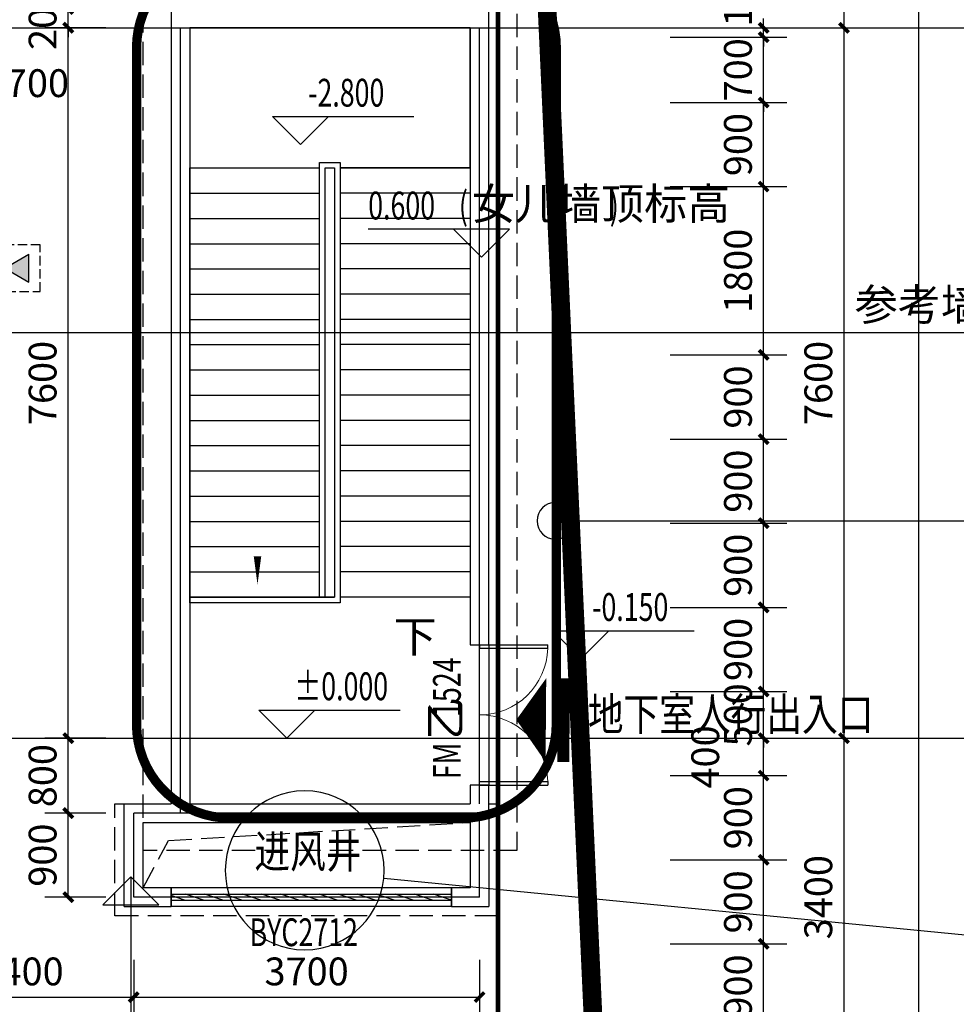
# Model space of a CAD drawing. Extents: x -325696 to 197779, y 54054 to 161454.
# Drawn here: x -192708 to -182686, y 118385 to 128917 of the extents above; entities that cross this region are included whole.
import ezdxf

# ---------------------------------------------------------------- set-up
doc = ezdxf.new("R2010")
doc.units = 0
doc.header["$LTSCALE"] = 1000
doc.header["$MEASUREMENT"] = 0
doc.linetypes.add('DASH', pattern=[0.35, 0.25, -0.1])
doc.linetypes.add('HIDDEN', pattern=[9.525, 6.35, -3.175])
for name, color, linetype in [('A-A-FIRE_SIGN', 14, 'Continuous'), ('AXIS', 3, 'Continuous'), ('DIM_ELEV', 3, 'Continuous'), ('DIM_IDEN', 3, 'Continuous'), ('DIM_SYMB', 3, 'Continuous'), ('DOOR_FIRE', 4, 'Continuous'), ('DOOR_FIRE_TEXT', 7, 'Continuous'), ('DOTE', 1, 'Continuous'), ('PUB_DIM', 3, 'Continuous'), ('PUB_TEXT', 7, 'Continuous'), ('STAIR', 2, 'Continuous'), ('WALL', 9, 'Continuous'), ('WINDOW', 4, 'Continuous'), ('WINDOW_TEXT', 7, 'Continuous'), ('地下室轮廓线', 251, 'DASH'), ('建-文字', 71, 'Continuous'), ('建筑轮廓、投影', 204, 'DASH'), ('投影线', 31, 'DASH')]:
    doc.layers.add(name, color=color, linetype=linetype)
doc.layers.add('HX-建筑退让线', color=10, linetype='HIDDEN', lineweight=9)
doc.layers.add('TEXT-索引', color=62, linetype='Continuous', lineweight=18)
doc.styles.add('_TCH_DIM', font='SIMPLEX', dxfattribs={"bigfont": 'GBCBIG'})
doc.styles.add('_TCH_DIM_T3', font='SIMPLEX', dxfattribs={"width": 0.705882, "bigfont": 'GBCBIG'})
doc.styles.add('_TCH_WINDOW', font='SIMPLEX', dxfattribs={"bigfont": 'GBCBIG'})
doc.styles.add('HT', font='msyh_3.ttf', dxfattribs={"width": 0.8})
doc.dimstyles.new('_TCH_ARCH&&100', dxfattribs={"dimtxt": 297.5, "dimasz": 100, "dimexe": 250, "dimexo": 300, "dimgap": 126.25, "dimtad": 1, "dimdec": 0, "dimzin": 0, "dimdsep": 46, "dimtxsty": '_TCH_DIM_T3', "dimblk": 'ARCHTICK', "dimcen": 0.09, "dimclrt": 7, "dimazin": 2, "dimtfac": 1, "dimtdec": 0, "dimtix": 1, "dimtmove": 2, "dimatfit": 3, "dimfxl": 50, "dimtolj": 1, "dimtzin": 0, "dimarcsym": 0})

# ---------------------------------------------------------------- blocks, each defined once
blk = doc.blocks.new('箭头')
at = {"layer": 'TEXT-索引', "color": 6, "linetype": 'Continuous', "const_width": 1000}
blk.add_lwpolyline([(0, 494), (0, 636)], dxfattribs=at)
at = {"layer": 'TEXT-索引', "color": 6, "linetype": 'Continuous'}
blk.add_lwpolyline([(0, 0, 0, 1000, 0), (0, 353, 1000, 1000, 0)], format="xyseb", dxfattribs=at)
blk = doc.blocks.new('A$C302A2A3A')
at = {"layer": 'A-A-FIRE_SIGN'}
h = blk.add_hatch(color=251, dxfattribs=at)
h.dxf.hatch_style = 1
h.paths.add_polyline_path([(0, 240), (300, 760), (-300, 760)])
for p, q in [((0, 240), (-300, 760)), ((-300, 760), (300, 760)), ((0, 240), (300, 760))]:
    blk.add_line(p, q, dxfattribs=at)
at = {"layer": 'A-A-FIRE_SIGN', "linetype": 'DASH', "ltscale": 0.8}
blk.add_lwpolyline([(500, 0), (-500, 0), (-500, 1000), (500, 1000)], close=True, dxfattribs=at)
blk = doc.blocks.new('_ArchTick')
at = {"color": 0, "linetype": 'ByBlock', "const_width": 0.4}
blk.add_lwpolyline([(-0.5, -0.5), (0.5, 0.5)], dxfattribs=at)
blk = doc.blocks.new('*D5319')
at = {"layer": 'Defpoints', "color": 0, "transparency": 16777216}
for p in [(-193588, 128731), (-192888, 128731), (-192888, 127963)]:
    blk.add_point(p, dxfattribs=at)
at = {"layer": 'PUB_DIM', "color": 0, "lineweight": -2, "transparency": 16777216}
for p, q in [((-193588, 128431), (-193588, 127713)), ((-192888, 128431), (-192888, 127713)), ((-193588, 127963), (-192888, 127963))]:
    blk.add_line(p, q, dxfattribs=at)
at = {"layer": 'PUB_DIM', "color": 0, "lineweight": -2, "transparency": 16777216, "xscale": 100, "yscale": 100, "zscale": 100, "rotation": 180}
blk.add_blockref('_ArchTick', (-193588, 127963), dxfattribs=at)
at = {"layer": 'PUB_DIM', "color": 0, "lineweight": -2, "transparency": 16777216, "xscale": 100, "yscale": 100, "zscale": 100}
blk.add_blockref('_ArchTick', (-192888, 127963), dxfattribs=at)
at = {"layer": 'PUB_DIM', "color": 7, "transparency": 16777216, "insert": (-192518, 128238), "char_height": 297.5, "attachment_point": 5, "style": '_TCH_DIM_T3'}
blk.add_mtext('\\A1;700', dxfattribs=at)
blk = doc.blocks.new('*D5329')
at = {"layer": 'Defpoints', "color": 0, "transparency": 16777216}
for p in [(-187788, 129531), (-190988, 128831), (-187788, 128831)]:
    blk.add_point(p, dxfattribs=at)
at = {"layer": 'PUB_DIM', "color": 0, "lineweight": -2, "transparency": 16777216}
for p, q in [((-190988, 129131), (-190988, 129781)), ((-187788, 129131), (-187788, 129781)), ((-190988, 129531), (-187788, 129531))]:
    blk.add_line(p, q, dxfattribs=at)
at = {"layer": 'PUB_DIM', "color": 0, "lineweight": -2, "transparency": 16777216, "xscale": 100, "yscale": 100, "zscale": 100, "rotation": 180}
blk.add_blockref('_ArchTick', (-190988, 129531), dxfattribs=at)
at = {"layer": 'PUB_DIM', "color": 0, "lineweight": -2, "transparency": 16777216, "xscale": 100, "yscale": 100, "zscale": 100}
blk.add_blockref('_ArchTick', (-187788, 129531), dxfattribs=at)
at = {"layer": 'PUB_DIM', "color": 7, "transparency": 16777216, "insert": (-189388, 129806), "char_height": 297.5, "attachment_point": 5, "style": '_TCH_DIM_T3'}
blk.add_mtext('\\A1;3200', dxfattribs=at)
blk = doc.blocks.new('*D5330')
at = {"layer": 'Defpoints', "color": 0, "transparency": 16777216}
for p in [(-190988, 129531), (-193888, 128831), (-190988, 128831)]:
    blk.add_point(p, dxfattribs=at)
at = {"layer": 'PUB_DIM', "color": 0, "lineweight": -2, "transparency": 16777216}
for p, q in [((-193888, 129131), (-193888, 129781)), ((-190988, 129131), (-190988, 129781)), ((-193888, 129531), (-190988, 129531))]:
    blk.add_line(p, q, dxfattribs=at)
at = {"layer": 'PUB_DIM', "color": 0, "lineweight": -2, "transparency": 16777216, "xscale": 100, "yscale": 100, "zscale": 100, "rotation": 180}
blk.add_blockref('_ArchTick', (-193888, 129531), dxfattribs=at)
at = {"layer": 'PUB_DIM', "color": 0, "lineweight": -2, "transparency": 16777216, "xscale": 100, "yscale": 100, "zscale": 100}
blk.add_blockref('_ArchTick', (-190988, 129531), dxfattribs=at)
at = {"layer": 'PUB_DIM', "color": 7, "transparency": 16777216, "insert": (-192438, 129806), "char_height": 297.5, "attachment_point": 5, "style": '_TCH_DIM_T3'}
blk.add_mtext('\\A1;2900', dxfattribs=at)
blk = doc.blocks.new('*D5331')
at = {"layer": 'Defpoints', "color": 0, "transparency": 16777216}
for p in [(-192188, 120431), (-191488, 120431), (-191488, 119531)]:
    blk.add_point(p, dxfattribs=at)
at = {"layer": 'PUB_DIM', "color": 0, "lineweight": -2, "transparency": 16777216}
for p, q in [((-191788, 120431), (-192438, 120431)), ((-192188, 119531), (-192188, 120431)), ((-191788, 119531), (-192438, 119531))]:
    blk.add_line(p, q, dxfattribs=at)
at = {"layer": 'PUB_DIM', "color": 0, "lineweight": -2, "transparency": 16777216, "xscale": 100, "yscale": 100, "zscale": 100}
for p, rotation in [((-192188, 120431), 90), ((-192188, 119531), 270)]:
    blk.add_blockref('_ArchTick', p, dxfattribs=dict(at, rotation=rotation))
at = {"layer": 'PUB_DIM', "color": 7, "transparency": 16777216, "insert": (-192463, 119981), "char_height": 297.5, "attachment_point": 5, "rotation": 90, "style": '_TCH_DIM_T3'}
blk.add_mtext('\\A1;900', dxfattribs=at)
blk = doc.blocks.new('*D5332')
at = {"layer": 'Defpoints', "color": 0, "transparency": 16777216}
for p in [(-192188, 121231), (-191488, 121231), (-191488, 120431)]:
    blk.add_point(p, dxfattribs=at)
at = {"layer": 'PUB_DIM', "color": 0, "lineweight": -2, "transparency": 16777216}
for p, q in [((-191788, 121231), (-192438, 121231)), ((-192188, 120431), (-192188, 121231)), ((-191788, 120431), (-192438, 120431))]:
    blk.add_line(p, q, dxfattribs=at)
at = {"layer": 'PUB_DIM', "color": 0, "lineweight": -2, "transparency": 16777216, "xscale": 100, "yscale": 100, "zscale": 100}
for p, rotation in [((-192188, 121231), 90), ((-192188, 120431), 270)]:
    blk.add_blockref('_ArchTick', p, dxfattribs=dict(at, rotation=rotation))
at = {"layer": 'PUB_DIM', "color": 7, "transparency": 16777216, "insert": (-192463, 120831), "char_height": 297.5, "attachment_point": 5, "rotation": 90, "style": '_TCH_DIM_T3'}
blk.add_mtext('\\A1;800', dxfattribs=at)
blk = doc.blocks.new('*D5333')
at = {"layer": 'Defpoints', "color": 0, "transparency": 16777216}
for p in [(-192188, 128831), (-191488, 128831), (-191488, 121231)]:
    blk.add_point(p, dxfattribs=at)
at = {"layer": 'PUB_DIM', "color": 0, "lineweight": -2, "transparency": 16777216}
for p, q in [((-191788, 128831), (-192438, 128831)), ((-192188, 121231), (-192188, 128831)), ((-191788, 121231), (-192438, 121231))]:
    blk.add_line(p, q, dxfattribs=at)
at = {"layer": 'PUB_DIM', "color": 0, "lineweight": -2, "transparency": 16777216, "xscale": 100, "yscale": 100, "zscale": 100}
for p, rotation in [((-192188, 128831), 90), ((-192188, 121231), 270)]:
    blk.add_blockref('_ArchTick', p, dxfattribs=dict(at, rotation=rotation))
at = {"layer": 'PUB_DIM', "color": 7, "transparency": 16777216, "insert": (-192463, 125031), "char_height": 297.5, "attachment_point": 5, "rotation": 90, "style": '_TCH_DIM_T3'}
blk.add_mtext('\\A1;7600', dxfattribs=at)
blk = doc.blocks.new('*D5334')
at = {"layer": 'Defpoints', "color": 0, "transparency": 16777216}
for p in [(-192188, 129031), (-191488, 129031), (-191488, 128831)]:
    blk.add_point(p, dxfattribs=at)
at = {"layer": 'PUB_DIM', "color": 0, "lineweight": -2, "transparency": 16777216}
for p, q in [((-192188, 129031), (-192188, 129131)), ((-191788, 129031), (-192438, 129031)), ((-192188, 128831), (-192188, 129031)), ((-191788, 128831), (-192438, 128831)), ((-192188, 128831), (-192188, 128731))]:
    blk.add_line(p, q, dxfattribs=at)
at = {"layer": 'PUB_DIM', "color": 0, "lineweight": -2, "transparency": 16777216, "xscale": 100, "yscale": 100, "zscale": 100}
for p, rotation in [((-192188, 129031), 270), ((-192188, 128831), 90)]:
    blk.add_blockref('_ArchTick', p, dxfattribs=dict(at, rotation=rotation))
at = {"layer": 'PUB_DIM', "color": 7, "transparency": 16777216, "insert": (-192463, 128931), "char_height": 297.5, "attachment_point": 5, "rotation": 90, "style": '_TCH_DIM_T3'}
blk.add_mtext('\\A1;200', dxfattribs=at)
blk = doc.blocks.new('*D5335')
at = {"layer": 'Defpoints', "color": 0, "transparency": 16777216}
for p in [(-193888, 119162), (-191488, 119162), (-191488, 118462)]:
    blk.add_point(p, dxfattribs=at)
at = {"layer": 'PUB_DIM', "color": 0, "lineweight": -2, "transparency": 16777216}
for p, q in [((-193888, 118862), (-193888, 118212)), ((-191488, 118862), (-191488, 118212)), ((-193888, 118462), (-191488, 118462))]:
    blk.add_line(p, q, dxfattribs=at)
at = {"layer": 'PUB_DIM', "color": 0, "lineweight": -2, "transparency": 16777216, "xscale": 100, "yscale": 100, "zscale": 100, "rotation": 180}
blk.add_blockref('_ArchTick', (-193888, 118462), dxfattribs=at)
at = {"layer": 'PUB_DIM', "color": 0, "lineweight": -2, "transparency": 16777216, "xscale": 100, "yscale": 100, "zscale": 100}
blk.add_blockref('_ArchTick', (-191488, 118462), dxfattribs=at)
at = {"layer": 'PUB_DIM', "color": 7, "transparency": 16777216, "insert": (-192688, 118737), "char_height": 297.5, "attachment_point": 5, "style": '_TCH_DIM_T3'}
blk.add_mtext('\\A1;2400', dxfattribs=at)
blk = doc.blocks.new('*D5336')
at = {"layer": 'Defpoints', "color": 0, "transparency": 16777216}
for p in [(-191488, 119162), (-187788, 119162), (-187788, 118462)]:
    blk.add_point(p, dxfattribs=at)
at = {"layer": 'PUB_DIM', "color": 0, "lineweight": -2, "transparency": 16777216}
for p, q in [((-191488, 118862), (-191488, 118212)), ((-187788, 118862), (-187788, 118212)), ((-191488, 118462), (-187788, 118462))]:
    blk.add_line(p, q, dxfattribs=at)
at = {"layer": 'PUB_DIM', "color": 0, "lineweight": -2, "transparency": 16777216, "xscale": 100, "yscale": 100, "zscale": 100, "rotation": 180}
blk.add_blockref('_ArchTick', (-191488, 118462), dxfattribs=at)
at = {"layer": 'PUB_DIM', "color": 0, "lineweight": -2, "transparency": 16777216, "xscale": 100, "yscale": 100, "zscale": 100}
blk.add_blockref('_ArchTick', (-187788, 118462), dxfattribs=at)
at = {"layer": 'PUB_DIM', "color": 7, "transparency": 16777216, "insert": (-189638, 118737), "char_height": 297.5, "attachment_point": 5, "style": '_TCH_DIM_T3'}
blk.add_mtext('\\A1;3700', dxfattribs=at)
blk = doc.blocks.new('*D5363')
at = {"layer": 'Defpoints', "color": 0, "transparency": 16777216}
for p in [(-186048, 119031), (-184748, 119031), (-186048, 118131)]:
    blk.add_point(p, dxfattribs=at)
at = {"layer": 'PUB_DIM', "color": 0, "lineweight": -2, "transparency": 16777216}
for p, q in [((-185748, 119031), (-184498, 119031)), ((-184748, 118131), (-184748, 119031)), ((-185748, 118131), (-184498, 118131))]:
    blk.add_line(p, q, dxfattribs=at)
at = {"layer": 'PUB_DIM', "color": 0, "lineweight": -2, "transparency": 16777216, "xscale": 100, "yscale": 100, "zscale": 100}
for p, rotation in [((-184748, 119031), 90), ((-184748, 118131), 270)]:
    blk.add_blockref('_ArchTick', p, dxfattribs=dict(at, rotation=rotation))
at = {"layer": 'PUB_DIM', "color": 7, "transparency": 16777216, "insert": (-185023, 118581), "char_height": 297.5, "attachment_point": 5, "rotation": 90, "style": '_TCH_DIM_T3'}
blk.add_mtext('\\A1;900', dxfattribs=at)
blk = doc.blocks.new('*D5364')
at = {"layer": 'Defpoints', "color": 0, "transparency": 16777216}
for p in [(-186048, 119931), (-184748, 119931), (-186048, 119031)]:
    blk.add_point(p, dxfattribs=at)
at = {"layer": 'PUB_DIM', "color": 0, "lineweight": -2, "transparency": 16777216}
for p, q in [((-185748, 119931), (-184498, 119931)), ((-184748, 119031), (-184748, 119931)), ((-185748, 119031), (-184498, 119031))]:
    blk.add_line(p, q, dxfattribs=at)
at = {"layer": 'PUB_DIM', "color": 0, "lineweight": -2, "transparency": 16777216, "xscale": 100, "yscale": 100, "zscale": 100}
for p, rotation in [((-184748, 119931), 90), ((-184748, 119031), 270)]:
    blk.add_blockref('_ArchTick', p, dxfattribs=dict(at, rotation=rotation))
at = {"layer": 'PUB_DIM', "color": 7, "transparency": 16777216, "insert": (-185023, 119481), "char_height": 297.5, "attachment_point": 5, "rotation": 90, "style": '_TCH_DIM_T3'}
blk.add_mtext('\\A1;900', dxfattribs=at)
blk = doc.blocks.new('*D5365')
at = {"layer": 'Defpoints', "color": 0, "transparency": 16777216}
for p in [(-186048, 120831), (-184748, 120831), (-186048, 119931)]:
    blk.add_point(p, dxfattribs=at)
at = {"layer": 'PUB_DIM', "color": 0, "lineweight": -2, "transparency": 16777216}
for p, q in [((-185748, 120831), (-184498, 120831)), ((-184748, 119931), (-184748, 120831)), ((-185748, 119931), (-184498, 119931))]:
    blk.add_line(p, q, dxfattribs=at)
at = {"layer": 'PUB_DIM', "color": 0, "lineweight": -2, "transparency": 16777216, "xscale": 100, "yscale": 100, "zscale": 100}
for p, rotation in [((-184748, 120831), 90), ((-184748, 119931), 270)]:
    blk.add_blockref('_ArchTick', p, dxfattribs=dict(at, rotation=rotation))
at = {"layer": 'PUB_DIM', "color": 7, "transparency": 16777216, "insert": (-185023, 120381), "char_height": 297.5, "attachment_point": 5, "rotation": 90, "style": '_TCH_DIM_T3'}
blk.add_mtext('\\A1;900', dxfattribs=at)
blk = doc.blocks.new('*D5366')
at = {"layer": 'Defpoints', "color": 0, "transparency": 16777216}
for p in [(-186048, 121231), (-184748, 121231), (-186048, 120831)]:
    blk.add_point(p, dxfattribs=at)
at = {"layer": 'PUB_DIM', "color": 0, "lineweight": -2, "transparency": 16777216}
for p, q in [((-185748, 121231), (-184498, 121231)), ((-184748, 120831), (-184748, 121231)), ((-185748, 120831), (-184498, 120831))]:
    blk.add_line(p, q, dxfattribs=at)
at = {"layer": 'PUB_DIM', "color": 0, "lineweight": -2, "transparency": 16777216, "xscale": 100, "yscale": 100, "zscale": 100}
for p, rotation in [((-184748, 121231), 90), ((-184748, 120831), 270)]:
    blk.add_blockref('_ArchTick', p, dxfattribs=dict(at, rotation=rotation))
at = {"layer": 'PUB_DIM', "color": 7, "transparency": 16777216, "insert": (-185373, 121031), "char_height": 297.5, "attachment_point": 5, "rotation": 90, "style": '_TCH_DIM_T3'}
blk.add_mtext('\\A1;400', dxfattribs=at)
blk = doc.blocks.new('*D5367')
at = {"layer": 'Defpoints', "color": 0, "transparency": 16777216}
for p in [(-186048, 121731), (-184748, 121731), (-186048, 121231)]:
    blk.add_point(p, dxfattribs=at)
at = {"layer": 'PUB_DIM', "color": 0, "lineweight": -2, "transparency": 16777216}
for p, q in [((-184748, 121731), (-184748, 121831)), ((-185748, 121731), (-184498, 121731)), ((-184748, 121231), (-184748, 121731)), ((-185748, 121231), (-184498, 121231)), ((-184748, 121231), (-184748, 121131))]:
    blk.add_line(p, q, dxfattribs=at)
at = {"layer": 'PUB_DIM', "color": 0, "lineweight": -2, "transparency": 16777216, "xscale": 100, "yscale": 100, "zscale": 100}
for p, rotation in [((-184748, 121731), 270), ((-184748, 121231), 90)]:
    blk.add_blockref('_ArchTick', p, dxfattribs=dict(at, rotation=rotation))
at = {"layer": 'PUB_DIM', "color": 7, "transparency": 16777216, "insert": (-185023, 121481), "char_height": 297.5, "attachment_point": 5, "rotation": 90, "style": '_TCH_DIM_T3'}
blk.add_mtext('\\A1;500', dxfattribs=at)
blk = doc.blocks.new('*D5368')
at = {"layer": 'Defpoints', "color": 0, "transparency": 16777216}
for p in [(-186048, 122631), (-184748, 122631), (-186048, 121731)]:
    blk.add_point(p, dxfattribs=at)
at = {"layer": 'PUB_DIM', "color": 0, "lineweight": -2, "transparency": 16777216}
for p, q in [((-185748, 122631), (-184498, 122631)), ((-184748, 121731), (-184748, 122631)), ((-185748, 121731), (-184498, 121731))]:
    blk.add_line(p, q, dxfattribs=at)
at = {"layer": 'PUB_DIM', "color": 0, "lineweight": -2, "transparency": 16777216, "xscale": 100, "yscale": 100, "zscale": 100}
for p, rotation in [((-184748, 122631), 90), ((-184748, 121731), 270)]:
    blk.add_blockref('_ArchTick', p, dxfattribs=dict(at, rotation=rotation))
at = {"layer": 'PUB_DIM', "color": 7, "transparency": 16777216, "insert": (-185023, 122181), "char_height": 297.5, "attachment_point": 5, "rotation": 90, "style": '_TCH_DIM_T3'}
blk.add_mtext('\\A1;900', dxfattribs=at)
blk = doc.blocks.new('*D5369')
at = {"layer": 'Defpoints', "color": 0, "transparency": 16777216}
for p in [(-186048, 123531), (-184748, 123531), (-186048, 122631)]:
    blk.add_point(p, dxfattribs=at)
at = {"layer": 'PUB_DIM', "color": 0, "lineweight": -2, "transparency": 16777216}
for p, q in [((-185748, 123531), (-184498, 123531)), ((-184748, 122631), (-184748, 123531)), ((-185748, 122631), (-184498, 122631))]:
    blk.add_line(p, q, dxfattribs=at)
at = {"layer": 'PUB_DIM', "color": 0, "lineweight": -2, "transparency": 16777216, "xscale": 100, "yscale": 100, "zscale": 100}
for p, rotation in [((-184748, 123531), 90), ((-184748, 122631), 270)]:
    blk.add_blockref('_ArchTick', p, dxfattribs=dict(at, rotation=rotation))
at = {"layer": 'PUB_DIM', "color": 7, "transparency": 16777216, "insert": (-185023, 123081), "char_height": 297.5, "attachment_point": 5, "rotation": 90, "style": '_TCH_DIM_T3'}
blk.add_mtext('\\A1;900', dxfattribs=at)
blk = doc.blocks.new('*D5370')
at = {"layer": 'Defpoints', "color": 0, "transparency": 16777216}
for p in [(-186048, 124431), (-184748, 124431), (-186048, 123531)]:
    blk.add_point(p, dxfattribs=at)
at = {"layer": 'PUB_DIM', "color": 0, "lineweight": -2, "transparency": 16777216}
for p, q in [((-185748, 124431), (-184498, 124431)), ((-184748, 123531), (-184748, 124431)), ((-185748, 123531), (-184498, 123531))]:
    blk.add_line(p, q, dxfattribs=at)
at = {"layer": 'PUB_DIM', "color": 0, "lineweight": -2, "transparency": 16777216, "xscale": 100, "yscale": 100, "zscale": 100}
for p, rotation in [((-184748, 124431), 90), ((-184748, 123531), 270)]:
    blk.add_blockref('_ArchTick', p, dxfattribs=dict(at, rotation=rotation))
at = {"layer": 'PUB_DIM', "color": 7, "transparency": 16777216, "insert": (-185023, 123981), "char_height": 297.5, "attachment_point": 5, "rotation": 90, "style": '_TCH_DIM_T3'}
blk.add_mtext('\\A1;900', dxfattribs=at)
blk = doc.blocks.new('*D5371')
at = {"layer": 'Defpoints', "color": 0, "transparency": 16777216}
for p in [(-186048, 125331), (-184748, 125331), (-186048, 124431)]:
    blk.add_point(p, dxfattribs=at)
at = {"layer": 'PUB_DIM', "color": 0, "lineweight": -2, "transparency": 16777216}
for p, q in [((-185748, 125331), (-184498, 125331)), ((-184748, 124431), (-184748, 125331)), ((-185748, 124431), (-184498, 124431))]:
    blk.add_line(p, q, dxfattribs=at)
at = {"layer": 'PUB_DIM', "color": 0, "lineweight": -2, "transparency": 16777216, "xscale": 100, "yscale": 100, "zscale": 100}
for p, rotation in [((-184748, 125331), 90), ((-184748, 124431), 270)]:
    blk.add_blockref('_ArchTick', p, dxfattribs=dict(at, rotation=rotation))
at = {"layer": 'PUB_DIM', "color": 7, "transparency": 16777216, "insert": (-185023, 124881), "char_height": 297.5, "attachment_point": 5, "rotation": 90, "style": '_TCH_DIM_T3'}
blk.add_mtext('\\A1;900', dxfattribs=at)
blk = doc.blocks.new('*D5372')
at = {"layer": 'Defpoints', "color": 0, "transparency": 16777216}
for p in [(-186048, 127131), (-184748, 127131), (-186048, 125331)]:
    blk.add_point(p, dxfattribs=at)
at = {"layer": 'PUB_DIM', "color": 0, "lineweight": -2, "transparency": 16777216}
for p, q in [((-185748, 127131), (-184498, 127131)), ((-184748, 125331), (-184748, 127131)), ((-185748, 125331), (-184498, 125331))]:
    blk.add_line(p, q, dxfattribs=at)
at = {"layer": 'PUB_DIM', "color": 0, "lineweight": -2, "transparency": 16777216, "xscale": 100, "yscale": 100, "zscale": 100}
for p, rotation in [((-184748, 127131), 90), ((-184748, 125331), 270)]:
    blk.add_blockref('_ArchTick', p, dxfattribs=dict(at, rotation=rotation))
at = {"layer": 'PUB_DIM', "color": 7, "transparency": 16777216, "insert": (-185023, 126231), "char_height": 297.5, "attachment_point": 5, "rotation": 90, "style": '_TCH_DIM_T3'}
blk.add_mtext('\\A1;1800', dxfattribs=at)
blk = doc.blocks.new('*D5373')
at = {"layer": 'Defpoints', "color": 0, "transparency": 16777216}
for p in [(-186048, 128031), (-184748, 128031), (-186048, 127131)]:
    blk.add_point(p, dxfattribs=at)
at = {"layer": 'PUB_DIM', "color": 0, "lineweight": -2, "transparency": 16777216}
for p, q in [((-185748, 128031), (-184498, 128031)), ((-184748, 127131), (-184748, 128031)), ((-185748, 127131), (-184498, 127131))]:
    blk.add_line(p, q, dxfattribs=at)
at = {"layer": 'PUB_DIM', "color": 0, "lineweight": -2, "transparency": 16777216, "xscale": 100, "yscale": 100, "zscale": 100}
for p, rotation in [((-184748, 128031), 90), ((-184748, 127131), 270)]:
    blk.add_blockref('_ArchTick', p, dxfattribs=dict(at, rotation=rotation))
at = {"layer": 'PUB_DIM', "color": 7, "transparency": 16777216, "insert": (-185023, 127581), "char_height": 297.5, "attachment_point": 5, "rotation": 90, "style": '_TCH_DIM_T3'}
blk.add_mtext('\\A1;900', dxfattribs=at)
blk = doc.blocks.new('*D5374')
at = {"layer": 'Defpoints', "color": 0, "transparency": 16777216}
for p in [(-186048, 128731), (-184748, 128731), (-186048, 128031)]:
    blk.add_point(p, dxfattribs=at)
at = {"layer": 'PUB_DIM', "color": 0, "lineweight": -2, "transparency": 16777216}
for p, q in [((-184748, 128731), (-184748, 128831)), ((-185748, 128731), (-184498, 128731)), ((-184748, 128031), (-184748, 128731)), ((-185748, 128031), (-184498, 128031)), ((-184748, 128031), (-184748, 127931))]:
    blk.add_line(p, q, dxfattribs=at)
at = {"layer": 'PUB_DIM', "color": 0, "lineweight": -2, "transparency": 16777216, "xscale": 100, "yscale": 100, "zscale": 100}
for p, rotation in [((-184748, 128731), 270), ((-184748, 128031), 90)]:
    blk.add_blockref('_ArchTick', p, dxfattribs=dict(at, rotation=rotation))
at = {"layer": 'PUB_DIM', "color": 7, "transparency": 16777216, "insert": (-185023, 128381), "char_height": 297.5, "attachment_point": 5, "rotation": 90, "style": '_TCH_DIM_T3'}
blk.add_mtext('\\A1;700', dxfattribs=at)
blk = doc.blocks.new('*D5375')
at = {"layer": 'Defpoints', "color": 0, "transparency": 16777216}
for p in [(-186048, 128831), (-184748, 128831), (-186048, 128731)]:
    blk.add_point(p, dxfattribs=at)
at = {"layer": 'PUB_DIM', "color": 0, "lineweight": -2, "transparency": 16777216}
for p, q in [((-184748, 128831), (-184748, 128931)), ((-185748, 128831), (-184498, 128831)), ((-184748, 128731), (-184748, 128831)), ((-185748, 128731), (-184498, 128731)), ((-184748, 128731), (-184748, 128631))]:
    blk.add_line(p, q, dxfattribs=at)
at = {"layer": 'PUB_DIM', "color": 0, "lineweight": -2, "transparency": 16777216, "xscale": 100, "yscale": 100, "zscale": 100}
for p, rotation in [((-184748, 128831), 270), ((-184748, 128731), 90)]:
    blk.add_blockref('_ArchTick', p, dxfattribs=dict(at, rotation=rotation))
at = {"layer": 'PUB_DIM', "color": 7, "transparency": 16777216, "insert": (-185023, 129181), "char_height": 297.5, "attachment_point": 5, "rotation": 90, "style": '_TCH_DIM_T3'}
blk.add_mtext('\\A1;100', dxfattribs=at)
blk = doc.blocks.new('*D6076')
at = {"layer": 'AXIS', "color": 0, "lineweight": -2, "transparency": 16777216}
for p, q in [((-186088, 131931), (-183638, 131931)), ((-183888, 128831), (-183888, 131931)), ((-186088, 128831), (-183638, 128831))]:
    blk.add_line(p, q, dxfattribs=at)
at = {"layer": 'Defpoints', "color": 0, "transparency": 16777216}
for p in [(-186388, 131931), (-183888, 131931), (-186388, 128831)]:
    blk.add_point(p, dxfattribs=at)
at = {"layer": 'AXIS', "color": 0, "lineweight": -2, "transparency": 16777216, "xscale": 100, "yscale": 100, "zscale": 100}
for p, rotation in [((-183888, 131931), 90), ((-183888, 128831), 270)]:
    blk.add_blockref('_ArchTick', p, dxfattribs=dict(at, rotation=rotation))
at = {"layer": 'AXIS', "color": 7, "transparency": 16777216, "insert": (-184163, 130381), "char_height": 297.5, "attachment_point": 5, "rotation": 90, "style": '_TCH_DIM_T3'}
blk.add_mtext('\\A1;3100', dxfattribs=at)
blk = doc.blocks.new('*D6077')
at = {"layer": 'AXIS', "color": 0, "lineweight": -2, "transparency": 16777216}
for p, q in [((-186088, 128831), (-183638, 128831)), ((-183888, 121231), (-183888, 128831)), ((-186088, 121231), (-183638, 121231))]:
    blk.add_line(p, q, dxfattribs=at)
at = {"layer": 'Defpoints', "color": 0, "transparency": 16777216}
for p in [(-186388, 128831), (-183888, 128831), (-186388, 121231)]:
    blk.add_point(p, dxfattribs=at)
at = {"layer": 'AXIS', "color": 0, "lineweight": -2, "transparency": 16777216, "xscale": 100, "yscale": 100, "zscale": 100}
for p, rotation in [((-183888, 128831), 90), ((-183888, 121231), 270)]:
    blk.add_blockref('_ArchTick', p, dxfattribs=dict(at, rotation=rotation))
at = {"layer": 'AXIS', "color": 7, "transparency": 16777216, "insert": (-184163, 125031), "char_height": 297.5, "attachment_point": 5, "rotation": 90, "style": '_TCH_DIM_T3'}
blk.add_mtext('\\A1;7600', dxfattribs=at)
blk = doc.blocks.new('*D6078')
at = {"layer": 'AXIS', "color": 0, "lineweight": -2, "transparency": 16777216}
for p, q in [((-186088, 121231), (-183638, 121231)), ((-183888, 117831), (-183888, 121231)), ((-186088, 117831), (-183638, 117831))]:
    blk.add_line(p, q, dxfattribs=at)
at = {"layer": 'Defpoints', "color": 0, "transparency": 16777216}
for p in [(-186388, 121231), (-183888, 121231), (-186388, 117831)]:
    blk.add_point(p, dxfattribs=at)
at = {"layer": 'AXIS', "color": 0, "lineweight": -2, "transparency": 16777216, "xscale": 100, "yscale": 100, "zscale": 100}
for p, rotation in [((-183888, 121231), 90), ((-183888, 117831), 270)]:
    blk.add_blockref('_ArchTick', p, dxfattribs=dict(at, rotation=rotation))
at = {"layer": 'AXIS', "color": 7, "transparency": 16777216, "insert": (-184163, 119531), "char_height": 297.5, "attachment_point": 5, "rotation": 90, "style": '_TCH_DIM_T3'}
blk.add_mtext('\\A1;3400', dxfattribs=at)
blk = doc.blocks.new('*D6090')
at = {"layer": 'AXIS', "color": 0, "lineweight": -2, "transparency": 16777216}
for p, q in [((-186088, 131931), (-182838, 131931)), ((-183088, 69931), (-183088, 131931)), ((-186088, 69931), (-182838, 69931))]:
    blk.add_line(p, q, dxfattribs=at)
at = {"layer": 'Defpoints', "color": 0, "transparency": 16777216}
for p in [(-186388, 131931), (-183088, 131931), (-186388, 69931)]:
    blk.add_point(p, dxfattribs=at)
at = {"layer": 'AXIS', "color": 0, "lineweight": -2, "transparency": 16777216, "xscale": 100, "yscale": 100, "zscale": 100}
for p, rotation in [((-183088, 131931), 90), ((-183088, 69931), 270)]:
    blk.add_blockref('_ArchTick', p, dxfattribs=dict(at, rotation=rotation))
at = {"layer": 'AXIS', "color": 7, "transparency": 16777216, "insert": (-183363, 100931), "char_height": 297.5, "attachment_point": 5, "rotation": 90, "style": '_TCH_DIM_T3'}
blk.add_mtext('\\A1;62000', dxfattribs=at)
blk = doc.blocks.new('$DorLib2D$00000002')
for p, q in [((-0.5, 0), (-0.5, 0.4875)), ((-0.475, 0.4875), (-0.5, 0.4875)), ((-0.475, 0), (-0.475, 0.4875)), ((0.475, 0), (0.475, 0.4875)), ((0.475, 0.4875), (0.5, 0.4875)), ((0.5, 0), (0.5, 0.4875)), ((-0.5, 0), (-0.475, 0)), ((0.5, 0), (0.475, 0))]:
    blk.add_line(p, q)
at = {"lineweight": 13}
for centre, start, end in [((-0.4875, 0), 0, 88.53072), ((0.4875, 0), 91.46928, 180)]:
    blk.add_arc(centre, 0.4875, start, end, dxfattribs=at)
blk = doc.blocks.new('$WINLIB2D$00000039')
at = {"color": 0}
for points in [[(-0.5, 0.5), (-0.5, -0.5)], [(0.5, 0.5), (-0.5, 0.5)], [(0.5, -0.5), (0.5, 0.5)], [(-0.5, 0.1667), (0.5, 0.1667)], [(-0.3839, -0.1667), (-0.448, 0.1667)], [(-0.3159, -0.1667), (-0.38, 0.1667)], [(-0.2479, -0.1667), (-0.312, 0.1667)], [(-0.1799, -0.1667), (-0.244, 0.1667)], [(-0.1119, -0.1667), (-0.176, 0.1667)], [(-0.0439, -0.1667), (-0.108, 0.1667)], [(0.0241, -0.1667), (-0.04, 0.1667)], [(0.0921, -0.1667), (0.028, 0.1667)], [(0.16, -0.1667), (0.0959, 0.1667)], [(0.228, -0.1667), (0.1639, 0.1667)], [(0.296, -0.1667), (0.2319, 0.1667)], [(0.364, -0.1667), (0.2999, 0.1667)], [(0.432, -0.1667), (0.3679, 0.1667)], [(0.5, -0.1667), (0.4359, 0.1667)], [(-0.4519, -0.1667), (-0.5, 0.0836)], [(-0.5, -0.1667), (0.5, -0.1667)], [(0.5, -0.5), (-0.5, -0.5)]]:
    blk.add_lwpolyline(points, dxfattribs=at)

msp = doc.modelspace()

# ---------------------------------------------------------------- linework, layer by layer
at = {"color": 251, "linetype": 'DASH'}
msp.add_lwpolyline([(-191388.5, 119630.9), (-191116.4, 120136.5), (-187888.5, 120330.9)], dxfattribs=at)
at = {"layer": 'AXIS'}
for p, q in [((-186388.5, 128830.9), (-182388.5, 128830.9)), ((-186388.5, 121230.9), (-182388.5, 121230.9))]:
    msp.add_line(p, q, dxfattribs=at)
at = {"layer": 'DIM_ELEV'}
for p, q in [((-189703.4, 127582), (-190003.4, 127882)), ((-190003.4, 127882), (-188491.4, 127882)), ((-189703.4, 127582), (-189403.4, 127882)), ((-187466.9, 126675), (-188978.9, 126675)), ((-187766.9, 126375), (-188066.9, 126675)), ((-187766.9, 126375), (-187466.9, 126675)), ((-186704.9, 122081), (-187004.9, 122381)), ((-187004.9, 122381), (-185492.9, 122381)), ((-186704.9, 122081), (-186404.9, 122381)), ((-189849.9, 121233), (-190149.9, 121533)), ((-190149.9, 121533), (-188637.9, 121533)), ((-189849.9, 121233), (-189549.9, 121533)), ((-191519.4, 119748.6), (-191819.4, 119448.6)), ((-191519.4, 119748.6), (-191219.4, 119448.6)), ((-191519.4, 119748.6), (-191519.4, 117558.2)), ((-191819.4, 119448.6), (-191219.4, 119448.6))]:
    msp.add_line(p, q, dxfattribs=at)
at = {"layer": 'DIM_IDEN'}
for p, q in [((-193921.3, 125570.3), (-183604.8, 125570.3)), ((-183604.8, 125570.3), (-181243.7, 125570.3))]:
    msp.add_line(p, q, dxfattribs=at)
at = {"layer": 'DIM_IDEN', "linetype": 'ByBlock'}
for p, q in [((-186779.9, 123556.6), (-179239.2, 123556.6)), ((-188812, 119734.8), (-180790.6, 118951.7))]:
    msp.add_line(p, q, dxfattribs=at)
at = {"layer": 'DIM_IDEN'}
for points in [[(-186779.9, 123556.6, 1), (-187172.2, 123556.6, 1)], [(-188808, 119817.4, 1), (-190508.5, 119817.4, 1)]]:
    msp.add_lwpolyline(points, format="xyb", close=True, dxfattribs=at)
at = {"layer": 'DIM_SYMB'}
msp.add_lwpolyline([(-188613.5, 122605.9, 0, 0, 0), (-188613.5, 128080.9, 0, 0, 0), (-190163.5, 128080.9, 0, 0, 0), (-190163.5, 122875.9, 0, 80, 0), (-190163.5, 123175.9, 0, 0, 0)], format="xyseb", dxfattribs=at)
at = {"layer": 'DOOR_FIRE'}
msp.add_line((-187688.5, 122230.9), (-187688.5, 120730.9), dxfattribs=at)
at = {"layer": 'DOTE'}
for p, q in [((-206388.5, 128830.9), (-186388.5, 128830.9)), ((-190988.5, 120430.9), (-190988.5, 128830.9)), ((-187788.5, 120530.9), (-187788.5, 128830.9)), ((-206388.5, 121230.9), (-186388.5, 121230.9)), ((-191488.5, 119530.9), (-191488.5, 120430.9)), ((-187788.5, 120430.9), (-191488.5, 120430.9)), ((-187788.5, 119530.9), (-187788.5, 120430.9)), ((-187788.5, 119530.9), (-191488.5, 119530.9))]:
    msp.add_line(p, q, dxfattribs=at)
at = {"layer": 'HX-建筑退让线', "color": 4, "ltscale": 0.1, "const_width": 200, "flags": 128}
msp.add_lwpolyline([(-199522.7, 64746.4), (-184751.9, 78242.5), (-187663.3, 142180.3), (-202331.4, 156138), (-257912.4, 155909.2), (-257912.4, 150130.9), (-275028.2, 150130.9), (-290608.2, 136742.5), (-294290.5, 84083.7), (-289332.6, 83199.8), (-289655.5, 81388.3), (-283404, 79929.2), (-274556.1, 77949.3), (-264548.2, 75839.5), (-255730.3, 74103.8), (-244445, 71972.7), (-234066.8, 70135.8), (-225294.5, 68660.9), (-214795.3, 66980.5), (-203961.9, 65352.2), (-199522.7, 64746.4)], dxfattribs=at)
at = {"layer": 'STAIR'}
for p, q in [((-187888.5, 128830.9), (-190888.5, 128830.9)), ((-190888.5, 128830.9), (-190888.5, 127330.9)), ((-187888.5, 127330.9), (-187888.5, 128830.9)), ((-190888.5, 122740.9), (-190888.5, 127330.9)), ((-190888.5, 127330.9), (-189498.5, 127330.9)), ((-190888.5, 127330.9), (-189498.5, 127330.9)), ((-189498.5, 122740.9), (-189498.5, 127390.9)), ((-189498.5, 127390.9), (-189278.5, 127390.9)), ((-189438.5, 122740.9), (-189438.5, 127330.9)), ((-189438.5, 122740.9), (-189438.5, 127330.9)), ((-189438.5, 127330.9), (-189338.5, 127330.9)), ((-189438.5, 127330.9), (-189338.5, 127330.9)), ((-189338.5, 127330.9), (-189338.5, 122740.9)), ((-189338.5, 127330.9), (-189338.5, 122740.9)), ((-189278.5, 127390.9), (-189278.5, 122680.9)), ((-187888.5, 127330.9), (-189278.5, 127330.9)), ((-189278.5, 127330.9), (-187888.5, 127330.9)), ((-187888.5, 127330.9), (-187888.5, 122740.9)), ((-187888.5, 127330.9), (-187888.5, 122740.9)), ((-190888.5, 127060.9), (-189498.5, 127060.9)), ((-187888.5, 127060.9), (-189278.5, 127060.9)), ((-190888.5, 126790.9), (-189498.5, 126790.9)), ((-187888.5, 126790.9), (-189278.5, 126790.9)), ((-190888.5, 126520.9), (-189498.5, 126520.9)), ((-187888.5, 126520.9), (-189278.5, 126520.9)), ((-190888.5, 126250.9), (-189498.5, 126250.9)), ((-187888.5, 126250.9), (-189278.5, 126250.9)), ((-190888.5, 125980.9), (-189498.5, 125980.9)), ((-187888.5, 125980.9), (-189278.5, 125980.9)), ((-190888.5, 125710.9), (-189498.5, 125710.9)), ((-187888.5, 125710.9), (-189278.5, 125710.9)), ((-190888.5, 125440.9), (-189498.5, 125440.9)), ((-187888.5, 125440.9), (-189278.5, 125440.9)), ((-190888.5, 125170.9), (-189498.5, 125170.9)), ((-187888.5, 125170.9), (-189278.5, 125170.9)), ((-190888.5, 124900.9), (-189498.5, 124900.9)), ((-187888.5, 124900.9), (-189278.5, 124900.9)), ((-190888.5, 124630.9), (-189498.5, 124630.9)), ((-187888.5, 124630.9), (-189278.5, 124630.9)), ((-190888.5, 124360.9), (-189498.5, 124360.9)), ((-187888.5, 124360.9), (-189278.5, 124360.9)), ((-190888.5, 124090.9), (-189498.5, 124090.9)), ((-187888.5, 124090.9), (-189278.5, 124090.9)), ((-190888.5, 123820.9), (-189498.5, 123820.9)), ((-187888.5, 123820.9), (-189278.5, 123820.9)), ((-190888.5, 123550.9), (-189498.5, 123550.9)), ((-187888.5, 123550.9), (-189278.5, 123550.9)), ((-190888.5, 123280.9), (-189498.5, 123280.9)), ((-187888.5, 123280.9), (-189278.5, 123280.9)), ((-190888.5, 123010.9), (-189498.5, 123010.9)), ((-187888.5, 123010.9), (-189278.5, 123010.9)), ((-190888.5, 122740.9), (-189498.5, 122740.9)), ((-189338.5, 122740.9), (-190888.5, 122740.9)), ((-190888.5, 122680.9), (-190888.5, 122740.9)), ((-189498.5, 122740.9), (-189438.5, 122740.9)), ((-189498.5, 122740.9), (-189438.5, 122740.9)), ((-189438.5, 122740.9), (-189338.5, 122740.9)), ((-187888.5, 122740.9), (-189278.5, 122740.9)), ((-189278.5, 122680.9), (-190888.5, 122680.9))]:
    msp.add_line(p, q, dxfattribs=at)
at = {"layer": 'WALL'}
for p, q in [((-191088.5, 129030.9), (-191088.5, 120530.9)), ((-187688.5, 122230.9), (-187688.5, 129030.9)), ((-190888.5, 128830.9), (-190888.5, 120530.9)), ((-190888.5, 128830.9), (-187888.5, 128830.9)), ((-187888.5, 128830.9), (-187888.5, 122230.9)), ((-187888.5, 122230.9), (-187688.5, 122230.9)), ((-187688.5, 120730.9), (-187888.5, 120730.9)), ((-187888.5, 120730.9), (-187888.5, 120530.9)), ((-187688.5, 120430.9), (-187688.5, 120730.9)), ((-191588.5, 119430.9), (-191588.5, 120530.9)), ((-191588.5, 120530.9), (-191088.5, 120530.9)), ((-190888.5, 120530.9), (-187888.5, 120530.9)), ((-187688.5, 120430.9), (-187688.5, 119430.9)), ((-191388.5, 119630.9), (-191388.5, 120330.9)), ((-191388.5, 120330.9), (-190988.5, 120330.9)), ((-190988.5, 120330.9), (-187888.5, 120330.9)), ((-187888.5, 120330.9), (-187888.5, 119630.9)), ((-191088.5, 119630.9), (-191388.5, 119630.9)), ((-191088.5, 119430.9), (-191088.5, 119630.9)), ((-187888.5, 119630.9), (-188088.5, 119630.9)), ((-188088.5, 119630.9), (-188088.5, 119430.9)), ((-191588.5, 119430.9), (-191088.5, 119430.9)), ((-188088.5, 119430.9), (-187688.5, 119430.9))]:
    msp.add_line(p, q, dxfattribs=at)
at = {"layer": '地下室轮廓线', "color": 30, "linetype": 'DASH', "ltscale": 10, "const_width": 50, "flags": 128}
msp.add_lwpolyline([(-308505.5, 82931.5), (-271702.2, 76442), (-272362.1, 72699.8), (-198107.6, 59606.7), (-197447.7, 63349), (-191538.9, 62307.1), (-187588.5, 84711), (-187588.5, 129130.9), (-193788.5, 129130.9), (-193788.5, 142030.9, 0.1965761), (-197800.3, 151841, 0.1963812), (-207536.7, 156030.9), (-262988.5, 156030.9), (-262988.5, 153230.9), (-293788.5, 153230.9), (-293788.5, 155730.9), (-298344, 155730.9, 0.4583636), (-312289.1, 139546.8), (-311316.9, 133041.3), (-313206.5, 106018.3), (-306921.8, 105578.8)], format="xyb", close=True, dxfattribs=at)
at = {"layer": '建筑轮廓、投影', "color": 6, "linetype": 'DASH', "const_width": 100}
msp.add_lwpolyline([(-186966.5, 128615.9), (-186966.5, 121377.4, -0.4142136), (-187966.5, 120377.4), (-190457.5, 120377.4, -0.4142136), (-191457.5, 121377.4), (-191457.5, 128615.9, -0.4142136), (-190457.5, 129615.9), (-187966.5, 129615.9, -0.4142136)], format="xyb", close=True, dxfattribs=at)
at = {"layer": '投影线'}
msp.add_lwpolyline([(-191388.5, 129330.9), (-187388.5, 129330.9), (-187388.5, 120030.9), (-191388.5, 120030.9)], close=True, dxfattribs=at)
msp.add_lwpolyline([(-187688.5, 120530.9), (-187588.5, 120530.9), (-187588.5, 119330.9), (-191688.5, 119330.9), (-191688.5, 120530.9), (-191588.5, 120530.9)], dxfattribs=at)

# ---------------------------------------------------------------- block references
at = {"layer": 'A-A-FIRE_SIGN', "xscale": -0.5, "yscale": 0.4999999999999999, "zscale": 0.5, "rotation": 270}
msp.add_blockref('A$C302A2A3A', (-192988.5, 126259.4), dxfattribs=at)
at = {"layer": 'DOOR_FIRE', "xscale": -1500, "yscale": 1500, "zscale": 200, "rotation": 269.9999999989764}
msp.add_blockref('$DorLib2D$00000002', (-187788.5, 121480.9), dxfattribs=at)
at = {"layer": 'WINDOW'}
ref = msp.add_blockref('$WINLIB2D$00000039', (-189588.5, 119530.9), dxfattribs=dict(at, xscale=-3000, yscale=-200, zscale=-3000, rotation=180))
ref.add_attrib('A', 'BYC2712', (-190248.5, 119007.2), dxfattribs={"layer": 'WINDOW_TEXT', "height": 297.5, "style": '_TCH_WINDOW', "width": 0.705882})
at = {"layer": '建-文字', "color": 6, "linetype": 'ByBlock', "lineweight": 5, "extrusion": (2.30993e-27, -1.90705e-26, -1), "xscale": -0.8959995278273719, "yscale": 0.8960014339536427, "zscale": -0.8959995278273719, "rotation": 90.44751129020646}
msp.add_blockref('箭头', (187393.9, 121428.2), dxfattribs=at)

# ---------------------------------------------------------------- texts
at = {"layer": 'DOOR_FIRE_TEXT', "style": '_TCH_WINDOW', "width": 0.705882}
for s, p in [('1524', (-187988.5, 121458.8)), ('FM', (-187988.5, 120793))]:
    msp.add_text(s, height=297.5, rotation=90, dxfattribs=at).set_placement(p)
at = {"layer": 'DOOR_FIRE_TEXT', "style": '_TCH_WINDOW'}
msp.add_text('乙', height=337.6, rotation=90, dxfattribs=at).set_placement((-187988.5, 121213))
at = {"layer": 'PUB_TEXT', "color": 7, "style": '_TCH_DIM', "width": 0.705882}
for s, p in [('-2.800', (-189621.4, 127987)), ('0.600', (-188978.9, 126780)), ('(', (-188008.9, 126780)), (')', (-186394.4, 126780)), ('-0.150', (-186582.9, 122486)), ('%%P0.000', (-189767.9, 121638))]:
    msp.add_text(s, height=297.5, dxfattribs=at).set_placement(p)
at = {"layer": 'PUB_TEXT', "color": 7, "style": '_TCH_DIM'}
for s, height, p in [('女儿墙顶标高', 337.59, (-187868.9, 126780)), ('参考墙身做法大样十五', 337.59, (-183772.6, 125701.3)), ('下', 337.6, (-188708.4, 122150.9))]:
    msp.add_text(s, height=height, dxfattribs=at).set_placement(p)
at = {"layer": 'PUB_TEXT', "color": 6, "style": 'HT', "width": 0.8}
msp.add_text('地下室人行出入口', height=350, dxfattribs=at).set_placement((-186629.2, 121313.3))
at = {"layer": 'PUB_TEXT', "style": 'HT', "width": 0.8}
msp.add_text('进风井', height=350, dxfattribs=at).set_placement((-190196.8, 119843.7))

# ---------------------------------------------------------------- dimensions: what is measured, and where the dimension line sits
at = {"layer": 'AXIS'}
for p1, p2, distance, picture, middle in [((-186388.5, 128830.9), (-186388.5, 131930.9), -2500, '*D6076', (-184163.5, 130380.9)), ((-186388.5, 69930.9), (-186388.5, 131930.9), -3300, '*D6090', (-183363.5, 100930.9)), ((-186388.5, 121230.9), (-186388.5, 128830.9), -2500, '*D6077', (-184163.5, 125030.9)), ((-186388.5, 117830.9), (-186388.5, 121230.9), -2500, '*D6078', (-184163.5, 119530.9))]:
    dim = msp.add_aligned_dim(p1=p1, p2=p2, distance=distance, dimstyle='_TCH_ARCH&&100', dxfattribs=at)
    dim.commit()
    dim.dimension.update_dxf_attribs({"geometry": picture, "text_midpoint": middle})
at = {"layer": 'PUB_DIM'}
for p1, p2, distance, picture, middle in [((-193888.5, 128830.9), (-190988.5, 128830.9), 700, '*D5330', (-192438.5, 129805.9)), ((-190988.5, 128830.9), (-187788.5, 128830.9), 700, '*D5329', (-189388.5, 129805.9)), ((-191488.5, 128830.9), (-191488.5, 129030.9), 700, '*D5334', (-192463.5, 128930.9)), ((-191488.5, 121230.9), (-191488.5, 128830.9), 700, '*D5333', (-192463.5, 125030.9)), ((-186048.5, 128030.9), (-186048.5, 128730.9), -1300, '*D5374', (-185023.5, 128380.9)), ((-186048.5, 127130.9), (-186048.5, 128030.9), -1300, '*D5373', (-185023.5, 127580.9)), ((-186048.5, 125330.9), (-186048.5, 127130.9), -1300, '*D5372', (-185023.5, 126230.9)), ((-186048.5, 124430.9), (-186048.5, 125330.9), -1300, '*D5371', (-185023.5, 124880.9)), ((-186048.5, 123530.9), (-186048.5, 124430.9), -1300, '*D5370', (-185023.5, 123980.9)), ((-186048.5, 122630.9), (-186048.5, 123530.9), -1300, '*D5369', (-185023.5, 123080.9)), ((-186048.5, 121730.9), (-186048.5, 122630.9), -1300, '*D5368', (-185023.5, 122180.9)), ((-186048.5, 121230.9), (-186048.5, 121730.9), -1300, '*D5367', (-185023.5, 121480.9)), ((-191488.5, 120430.9), (-191488.5, 121230.9), 700, '*D5332', (-192463.5, 120830.9)), ((-186048.5, 119930.9), (-186048.5, 120830.9), -1300, '*D5365', (-185023.5, 120380.9)), ((-191488.5, 119530.9), (-191488.5, 120430.9), 700, '*D5331', (-192463.5, 119980.9)), ((-186048.5, 119030.9), (-186048.5, 119930.9), -1300, '*D5364', (-185023.5, 119480.9)), ((-193888.5, 119162.1), (-191488.5, 119162.1), -700, '*D5335', (-192688.5, 118737.1)), ((-191488.5, 119162.1), (-187788.5, 119162.1), -700, '*D5336', (-189638.5, 118737.1)), ((-186048.5, 118130.9), (-186048.5, 119030.9), -1300, '*D5363', (-185023.5, 118580.9))]:
    dim = msp.add_aligned_dim(p1=p1, p2=p2, distance=distance, dimstyle='_TCH_ARCH&&100', dxfattribs=at)
    dim.commit()
    dim.dimension.update_dxf_attribs({"geometry": picture, "text_midpoint": middle})
for base, p1, p2, angle, picture, middle in [((-184748.5, 128830.9), (-186048.5, 128730.9), (-186048.5, 128830.9), 90, '*D5375', (-185023.5, 129180.9)), ((-192888.5, 127963.5), (-193588.5, 128730.9), (-192888.5, 128730.9), 0, '*D5319', (-192518.5, 128238.5)), ((-184748.5, 121230.9), (-186048.5, 120830.9), (-186048.5, 121230.9), 90, '*D5366', (-185373.5, 121030.9))]:
    dim = msp.add_linear_dim(base=base, p1=p1, p2=p2, angle=angle, dimstyle='_TCH_ARCH&&100', dxfattribs=at)
    dim.commit()
    dim.dimension.update_dxf_attribs({"geometry": picture, "text_midpoint": middle, "dimtype": 161})

doc.saveas('drawing.dxf')
